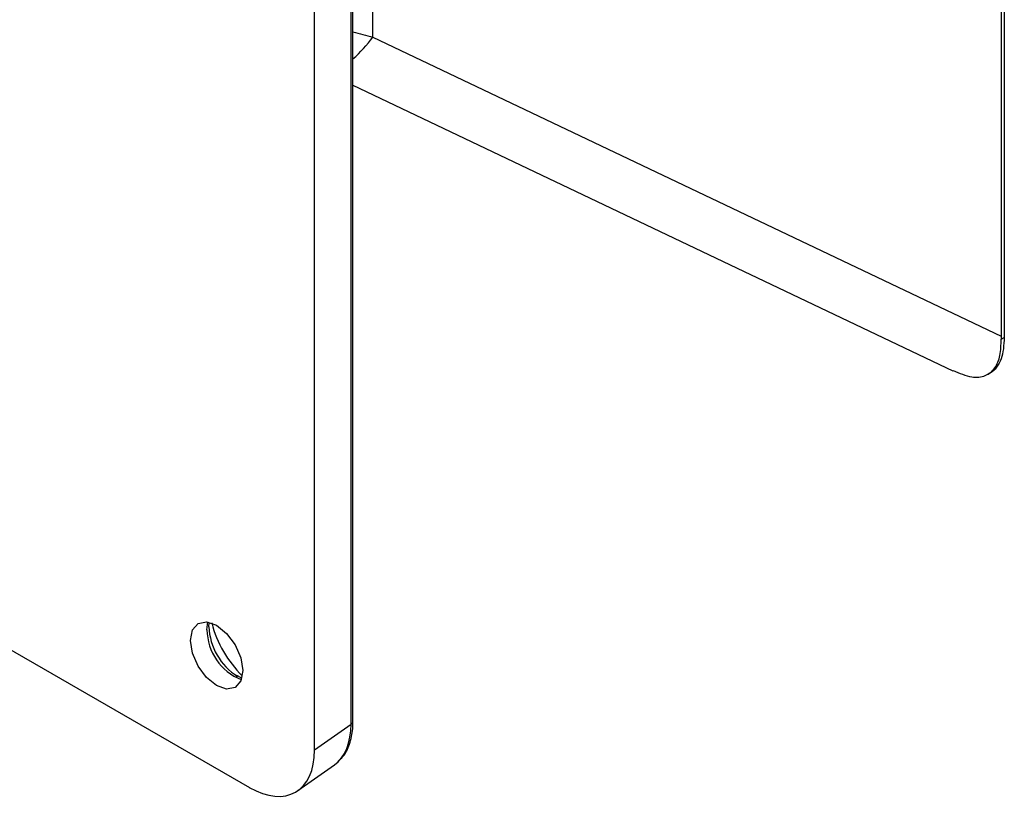
# Model space of a CAD drawing. Units: inches. Extents: x 0 to 290, y 0 to 62.
# Drawn here: x 236 to 239, y 32 to 34 of the extents above; entities that cross this region are included whole.
import ezdxf

# ---------------------------------------------------------------- set-up
doc = ezdxf.new("R2010")
doc.units = ezdxf.units.IN
doc.header["$MEASUREMENT"] = 0

msp = doc.modelspace()

# ---------------------------------------------------------------- linework, layer by layer
at = {"linetype": 'Continuous', "lineweight": 25, "ltscale": 4}
for p, q in [((238.6936, 35.413), (238.6936, 33.3043)), ((238.7018, 35.4178), (238.7018, 33.301)), ((237.0327, 32.312), (237.0327, 34.9046)), ((237.0377, 32.3196), (237.0377, 34.9122)), ((236.9397, 32.2464), (236.9397, 34.8509)), ((237.0886, 34.0688), (237.0886, 34.1743)), ((237.0886, 34.0688), (238.6936, 33.3043)), ((237.0377, 33.9457), (238.5703, 33.2156)), ((234.5175, 33.4521), (236.7729, 32.1501)), ((238.6937, 33.2963), (238.7018, 33.301)), ((238.6602, 33.207), (238.6661, 33.2104)), ((236.6646, 32.5534), (236.6671, 32.5733)), ((236.6696, 32.561), (236.6705, 32.5723)), ((236.7522, 32.4303), (236.7406, 32.4364)), ((236.9397, 32.2464), (237.0327, 32.312)), ((236.8968, 32.1422), (236.9901, 32.208))]:
    msp.add_line(p, q, dxfattribs=at)
at = {"linetype": 'Continuous', "lineweight": 25, "ltscale": 4, "flags": 128}
msp.add_lwpolyline([(236.7559, 32.4492), (236.7508, 32.4226), (236.7364, 32.4059), (236.7147, 32.4017), (236.6891, 32.4106), (236.6635, 32.4312), (236.6419, 32.4605), (236.6274, 32.4939), (236.6223, 32.5263), (236.6274, 32.5529), (236.6419, 32.5696), (236.6635, 32.5738), (236.6891, 32.5649), (236.7147, 32.5443), (236.7364, 32.515), (236.7508, 32.4816), (236.7559, 32.4492)], dxfattribs=at)
at = {"linetype": 'Continuous', "lineweight": 25, "ltscale": 16}
for centre, radius, start, end in [((236.8025, 34.2788), 0.3548, 311.52, 323.72), ((236.8249, 32.5661), 0.1553, 181.8771, 238.1175), ((236.9641, 32.6465), 0.2972, 194.7613, 225.2333), ((236.8039, 32.5553), 0.1393, 180.7624, 248.2166), ((237.0283, 32.3204), 0.00945, 297.475, 355.2816)]:
    msp.add_arc(centre, radius, start, end, dxfattribs=at)
for centre, major_axis, ratio, start_param, end_param in [((237.0371, 34.2614), (0.5885, -0.1762), 0.280404, 4.797218, 4.883401), ((238.9759, 33.3067), (0.2822, 0.011), 0.882086, 3.107073, 3.139005), ((236.8647, 32.4086), (-0.1199, 0.2042), 0.576043, 3.189488, 3.921376), ((236.7724, 32.3435), (-0.1184, 0.2051), 0.575802, 2.357645, 3.925702)]:
    msp.add_ellipse(centre, major_axis=major_axis, ratio=ratio, start_param=start_param, end_param=end_param, dxfattribs=at)
at = {"linetype": 'Continuous', "lineweight": 25, "ltscale": 4}
for points, knots in [([(238.5708, 33.2168), (238.5873, 33.2096), (238.6172, 33.1965), (238.6546, 33.2008), (238.6794, 33.2208), (238.6929, 33.2541), (238.6934, 33.2821), (238.6937, 33.2963)], [0, 0, 0, 0, 0.235227, 0.42808, 0.621448, 0.807295, 1, 1, 1, 1]), ([(238.7018, 33.301), (238.7006, 33.2814), (238.6986, 33.2517), (238.683, 33.2244), (238.673, 33.2127), (238.6661, 33.2104), (238.6661, 33.2104)], [0, 0, 0, 0, 0.4969409, 0.751657, 0.9983693, 1, 1, 1, 1]), ([(236.9987, 32.2168), (237.0034, 32.2209), (237.0168, 32.2322), (237.0299, 32.261), (237.037, 32.2923), (237.0376, 32.3132), (237.0377, 32.3196)], [0, 0, 0, 0, 0.179628, 0.508733, 0.848901, 1, 1, 1, 1])]:
    msp.add_open_spline(points, degree=3, knots=knots, dxfattribs=at)

doc.saveas('drawing.dxf')
